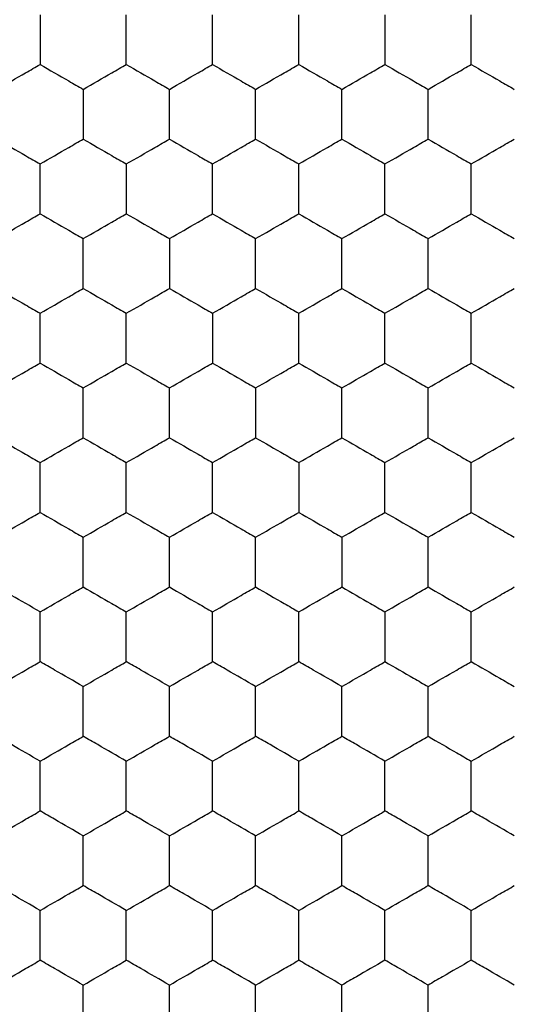
# Model space of a CAD drawing. Units: millimetres. Extents: x 20 to 820, y 20 to 574.
# Drawn here: x 132 to 134, y 432 to 437 of the extents above; entities that cross this region are included whole.
import ezdxf

# ---------------------------------------------------------------- set-up
doc = ezdxf.new("R2010")
doc.units = ezdxf.units.MM
doc.header["$LTSCALE"] = 2

msp = doc.modelspace()

# ---------------------------------------------------------------- linework, layer by layer
at = {"color": 7, "linetype": 'Continuous', "lineweight": 25}
for points, knots in [([(132.2992, 436.8237), (132.2992, 436.7724), (132.2992, 436.6949), (132.2992, 436.6186), (132.2992, 436.5927)], [0, 0, 0, 0, 0.661457, 1, 1, 1, 1]), ([(132.6992, 436.5927), (132.6992, 436.644), (132.6992, 436.7215), (132.6992, 436.7978), (132.6992, 436.8237)], [0, 0, 0, 0, 0.6614407, 1, 1, 1, 1]), ([(133.0992, 436.5927), (133.0992, 436.644), (133.0992, 436.7215), (133.0992, 436.7978), (133.0992, 436.8237)], [0, 0, 0, 0, 0.6614407, 1, 1, 1, 1]), ([(133.4992, 436.5927), (133.4992, 436.644), (133.4992, 436.7215), (133.4992, 436.7978), (133.4992, 436.8237)], [0, 0, 0, 0, 0.6614407, 1, 1, 1, 1]), ([(133.8992, 436.8237), (133.8992, 436.7724), (133.8992, 436.6949), (133.8992, 436.6186), (133.8992, 436.5927)], [0, 0, 0, 0, 0.661457, 1, 1, 1, 1]), ([(134.2992, 436.5927), (134.2992, 436.644), (134.2992, 436.7215), (134.2992, 436.7978), (134.2992, 436.8237)], [0, 0, 0, 0, 0.6614407, 1, 1, 1, 1]), ([(132.0992, 436.4773), (132.1436, 436.5029), (132.2108, 436.5417), (132.2769, 436.5798), (132.2992, 436.5927)], [0, 0, 0, 0, 0.661473, 1, 1, 1, 1]), ([(132.2992, 436.5927), (132.3436, 436.5671), (132.4108, 436.5283), (132.4769, 436.4902), (132.4992, 436.4773)], [0, 0, 0, 0, 0.661418, 1, 1, 1, 1]), ([(132.4992, 436.4773), (132.5436, 436.5029), (132.6108, 436.5417), (132.6769, 436.5798), (132.6992, 436.5927)], [0, 0, 0, 0, 0.661454, 1, 1, 1, 1]), ([(132.6992, 436.5927), (132.7436, 436.5671), (132.8108, 436.5283), (132.8769, 436.4902), (132.8992, 436.4773)], [0, 0, 0, 0, 0.661473, 1, 1, 1, 1]), ([(132.8992, 436.4773), (132.9436, 436.5029), (133.0108, 436.5417), (133.0769, 436.5798), (133.0992, 436.5927)], [0, 0, 0, 0, 0.661473, 1, 1, 1, 1]), ([(133.0992, 436.5927), (133.1436, 436.5671), (133.2108, 436.5283), (133.2769, 436.4902), (133.2992, 436.4773)], [0, 0, 0, 0, 0.661418, 1, 1, 1, 1]), ([(133.2992, 436.4773), (133.3436, 436.5029), (133.4108, 436.5417), (133.4769, 436.5798), (133.4992, 436.5927)], [0, 0, 0, 0, 0.661454, 1, 1, 1, 1]), ([(133.4992, 436.5927), (133.5436, 436.5671), (133.6108, 436.5283), (133.6769, 436.4902), (133.6992, 436.4773)], [0, 0, 0, 0, 0.661473, 1, 1, 1, 1]), ([(133.6992, 436.4773), (133.7436, 436.5029), (133.8108, 436.5417), (133.8769, 436.5798), (133.8992, 436.5927)], [0, 0, 0, 0, 0.661473, 1, 1, 1, 1]), ([(133.8992, 436.5927), (133.9436, 436.5671), (134.0108, 436.5283), (134.0769, 436.4902), (134.0992, 436.4773)], [0, 0, 0, 0, 0.661473, 1, 1, 1, 1]), ([(134.0992, 436.4773), (134.1436, 436.5029), (134.2108, 436.5417), (134.2769, 436.5798), (134.2992, 436.5927)], [0, 0, 0, 0, 0.661418, 1, 1, 1, 1]), ([(134.2992, 436.5927), (134.3436, 436.5671), (134.4108, 436.5283), (134.4769, 436.4902), (134.4992, 436.4773)], [0, 0, 0, 0, 0.661454, 1, 1, 1, 1]), ([(132.4992, 436.4773), (132.4992, 436.426), (132.4992, 436.3485), (132.4992, 436.2722), (132.4992, 436.2463)], [0, 0, 0, 0, 0.6614407, 1, 1, 1, 1]), ([(132.8992, 436.2463), (132.8992, 436.2976), (132.8992, 436.3751), (132.8992, 436.4514), (132.8992, 436.4773)], [0, 0, 0, 0, 0.661457, 1, 1, 1, 1]), ([(133.2992, 436.2463), (133.2992, 436.2976), (133.2992, 436.3751), (133.2992, 436.4514), (133.2992, 436.4773)], [0, 0, 0, 0, 0.661457, 1, 1, 1, 1]), ([(133.6992, 436.2463), (133.6992, 436.2976), (133.6992, 436.3751), (133.6992, 436.4514), (133.6992, 436.4773)], [0, 0, 0, 0, 0.661457, 1, 1, 1, 1]), ([(134.0992, 436.2463), (134.0992, 436.2976), (134.0992, 436.3751), (134.0992, 436.4514), (134.0992, 436.4773)], [0, 0, 0, 0, 0.661457, 1, 1, 1, 1]), ([(132.0992, 436.2463), (132.1436, 436.2207), (132.2108, 436.1819), (132.2769, 436.1438), (132.2992, 436.1309)], [0, 0, 0, 0, 0.661465, 1, 1, 1, 1]), ([(132.2992, 436.1309), (132.3436, 436.1565), (132.4108, 436.1953), (132.4769, 436.2334), (132.4992, 436.2463)], [0, 0, 0, 0, 0.661418, 1, 1, 1, 1]), ([(132.4992, 436.2463), (132.5436, 436.2207), (132.6108, 436.1819), (132.6769, 436.1438), (132.6992, 436.1309)], [0, 0, 0, 0, 0.6614462, 1, 1, 1, 1]), ([(132.6992, 436.1309), (132.7436, 436.1565), (132.8108, 436.1953), (132.8769, 436.2334), (132.8992, 436.2463)], [0, 0, 0, 0, 0.661473, 1, 1, 1, 1]), ([(132.8992, 436.2463), (132.9436, 436.2207), (133.0108, 436.1819), (133.0769, 436.1438), (133.0992, 436.1309)], [0, 0, 0, 0, 0.661465, 1, 1, 1, 1]), ([(133.0992, 436.1309), (133.1436, 436.1565), (133.2108, 436.1953), (133.2769, 436.2334), (133.2992, 436.2463)], [0, 0, 0, 0, 0.661418, 1, 1, 1, 1]), ([(133.2992, 436.2463), (133.3436, 436.2207), (133.4108, 436.1819), (133.4769, 436.1438), (133.4992, 436.1309)], [0, 0, 0, 0, 0.6614462, 1, 1, 1, 1]), ([(133.4992, 436.1309), (133.5436, 436.1565), (133.6108, 436.1953), (133.6769, 436.2334), (133.6992, 436.2463)], [0, 0, 0, 0, 0.661473, 1, 1, 1, 1]), ([(133.6992, 436.2463), (133.7436, 436.2207), (133.8108, 436.1819), (133.8769, 436.1438), (133.8992, 436.1309)], [0, 0, 0, 0, 0.661465, 1, 1, 1, 1]), ([(133.8992, 436.1309), (133.9436, 436.1565), (134.0108, 436.1953), (134.0769, 436.2334), (134.0992, 436.2463)], [0, 0, 0, 0, 0.661473, 1, 1, 1, 1]), ([(134.0992, 436.2463), (134.1436, 436.2207), (134.2108, 436.1819), (134.2769, 436.1438), (134.2992, 436.1309)], [0, 0, 0, 0, 0.66141, 1, 1, 1, 1]), ([(134.2992, 436.1309), (134.3436, 436.1565), (134.4108, 436.1953), (134.4769, 436.2334), (134.4992, 436.2463)], [0, 0, 0, 0, 0.661454, 1, 1, 1, 1]), ([(132.2992, 435.8999), (132.2992, 435.9512), (132.2992, 436.0287), (132.2992, 436.105), (132.2992, 436.1309)], [0, 0, 0, 0, 0.6614511, 1, 1, 1, 1]), ([(132.6992, 436.1309), (132.6992, 436.0796), (132.6992, 436.0021), (132.6992, 435.9257), (132.6992, 435.8999)], [0, 0, 0, 0, 0.6614511, 1, 1, 1, 1]), ([(133.0992, 435.8999), (133.0992, 435.9512), (133.0992, 436.0287), (133.0992, 436.105), (133.0992, 436.1309)], [0, 0, 0, 0, 0.6614511, 1, 1, 1, 1]), ([(133.4992, 435.8999), (133.4992, 435.9512), (133.4992, 436.0287), (133.4992, 436.105), (133.4992, 436.1309)], [0, 0, 0, 0, 0.6614511, 1, 1, 1, 1]), ([(133.8992, 435.8999), (133.8992, 435.9512), (133.8992, 436.0287), (133.8992, 436.105), (133.8992, 436.1309)], [0, 0, 0, 0, 0.6614511, 1, 1, 1, 1]), ([(134.2992, 435.8999), (134.2992, 435.9512), (134.2992, 436.0287), (134.2992, 436.105), (134.2992, 436.1309)], [0, 0, 0, 0, 0.6614511, 1, 1, 1, 1]), ([(132.0992, 435.7844), (132.1436, 435.8101), (132.2108, 435.8488), (132.2769, 435.887), (132.2992, 435.8999)], [0, 0, 0, 0, 0.661468, 1, 1, 1, 1]), ([(132.2992, 435.8999), (132.3436, 435.8743), (132.4108, 435.8355), (132.4769, 435.7974), (132.4992, 435.7844)], [0, 0, 0, 0, 0.6614127, 1, 1, 1, 1]), ([(132.4992, 435.7844), (132.5436, 435.8101), (132.6108, 435.8488), (132.6769, 435.887), (132.6992, 435.8999)], [0, 0, 0, 0, 0.661449, 1, 1, 1, 1]), ([(132.6992, 435.8999), (132.7436, 435.8743), (132.8108, 435.8355), (132.8769, 435.7974), (132.8992, 435.7844)], [0, 0, 0, 0, 0.661468, 1, 1, 1, 1]), ([(132.8992, 435.7844), (132.9436, 435.8101), (133.0108, 435.8488), (133.0769, 435.887), (133.0992, 435.8999)], [0, 0, 0, 0, 0.661468, 1, 1, 1, 1]), ([(133.0992, 435.8999), (133.1436, 435.8743), (133.2108, 435.8355), (133.2769, 435.7974), (133.2992, 435.7844)], [0, 0, 0, 0, 0.6614127, 1, 1, 1, 1]), ([(133.2992, 435.7844), (133.3436, 435.8101), (133.4108, 435.8488), (133.4769, 435.887), (133.4992, 435.8999)], [0, 0, 0, 0, 0.661449, 1, 1, 1, 1]), ([(133.4992, 435.8999), (133.5436, 435.8743), (133.6108, 435.8355), (133.6769, 435.7974), (133.6992, 435.7844)], [0, 0, 0, 0, 0.661468, 1, 1, 1, 1]), ([(133.6992, 435.7844), (133.7436, 435.8101), (133.8108, 435.8488), (133.8769, 435.887), (133.8992, 435.8999)], [0, 0, 0, 0, 0.661468, 1, 1, 1, 1]), ([(133.8992, 435.8999), (133.9436, 435.8743), (134.0108, 435.8355), (134.0769, 435.7974), (134.0992, 435.7844)], [0, 0, 0, 0, 0.661468, 1, 1, 1, 1]), ([(134.0992, 435.7844), (134.1436, 435.8101), (134.2108, 435.8489), (134.2769, 435.887), (134.2992, 435.8999)], [0, 0, 0, 0, 0.6614127, 1, 1, 1, 1]), ([(134.2992, 435.8999), (134.3436, 435.8743), (134.4108, 435.8355), (134.4769, 435.7974), (134.4992, 435.7844)], [0, 0, 0, 0, 0.661449, 1, 1, 1, 1]), ([(132.4992, 435.5535), (132.4992, 435.6048), (132.4992, 435.6823), (132.4992, 435.7586), (132.4992, 435.7844)], [0, 0, 0, 0, 0.6614511, 1, 1, 1, 1]), ([(132.8992, 435.7844), (132.8992, 435.7332), (132.8992, 435.6556), (132.8992, 435.5793), (132.8992, 435.5535)], [0, 0, 0, 0, 0.6614511, 1, 1, 1, 1]), ([(133.2992, 435.5535), (133.2992, 435.6048), (133.2992, 435.6823), (133.2992, 435.7586), (133.2992, 435.7844)], [0, 0, 0, 0, 0.6614511, 1, 1, 1, 1]), ([(133.6992, 435.5535), (133.6992, 435.6048), (133.6992, 435.6823), (133.6992, 435.7586), (133.6992, 435.7844)], [0, 0, 0, 0, 0.6614511, 1, 1, 1, 1]), ([(134.0992, 435.5535), (134.0992, 435.6048), (134.0992, 435.6823), (134.0992, 435.7586), (134.0992, 435.7844)], [0, 0, 0, 0, 0.6614511, 1, 1, 1, 1]), ([(132.0992, 435.5535), (132.1436, 435.5279), (132.2108, 435.4891), (132.2769, 435.451), (132.2992, 435.438)], [0, 0, 0, 0, 0.661473, 1, 1, 1, 1]), ([(132.2992, 435.438), (132.3436, 435.4637), (132.4108, 435.5024), (132.4769, 435.5406), (132.4992, 435.5535)], [0, 0, 0, 0, 0.66141, 1, 1, 1, 1]), ([(132.4992, 435.5535), (132.5436, 435.5279), (132.6108, 435.4891), (132.6769, 435.451), (132.6992, 435.438)], [0, 0, 0, 0, 0.661454, 1, 1, 1, 1]), ([(132.6992, 435.438), (132.7436, 435.4637), (132.8108, 435.5024), (132.8769, 435.5406), (132.8992, 435.5535)], [0, 0, 0, 0, 0.661465, 1, 1, 1, 1]), ([(132.8992, 435.5535), (132.9436, 435.5279), (133.0108, 435.4891), (133.0769, 435.451), (133.0992, 435.438)], [0, 0, 0, 0, 0.661473, 1, 1, 1, 1]), ([(133.0992, 435.438), (133.1436, 435.4637), (133.2108, 435.5024), (133.2769, 435.5406), (133.2992, 435.5535)], [0, 0, 0, 0, 0.66141, 1, 1, 1, 1]), ([(133.2992, 435.5535), (133.3436, 435.5279), (133.4108, 435.4891), (133.4769, 435.451), (133.4992, 435.438)], [0, 0, 0, 0, 0.661454, 1, 1, 1, 1]), ([(133.4992, 435.438), (133.5436, 435.4637), (133.6108, 435.5024), (133.6769, 435.5406), (133.6992, 435.5535)], [0, 0, 0, 0, 0.661465, 1, 1, 1, 1]), ([(133.6992, 435.5535), (133.7436, 435.5279), (133.8108, 435.4891), (133.8769, 435.451), (133.8992, 435.438)], [0, 0, 0, 0, 0.661473, 1, 1, 1, 1]), ([(133.8992, 435.438), (133.9436, 435.4637), (134.0108, 435.5024), (134.0769, 435.5406), (134.0992, 435.5535)], [0, 0, 0, 0, 0.661465, 1, 1, 1, 1]), ([(134.0992, 435.5535), (134.1436, 435.5279), (134.2108, 435.4891), (134.2769, 435.451), (134.2992, 435.438)], [0, 0, 0, 0, 0.661418, 1, 1, 1, 1]), ([(134.2992, 435.438), (134.3436, 435.4637), (134.4108, 435.5024), (134.4769, 435.5406), (134.4992, 435.5535)], [0, 0, 0, 0, 0.6614462, 1, 1, 1, 1]), ([(132.2992, 435.2071), (132.2992, 435.2584), (132.2992, 435.3359), (132.2992, 435.4122), (132.2992, 435.438)], [0, 0, 0, 0, 0.6614407, 1, 1, 1, 1]), ([(132.6992, 435.2071), (132.6992, 435.2584), (132.6992, 435.3359), (132.6992, 435.4122), (132.6992, 435.438)], [0, 0, 0, 0, 0.6614407, 1, 1, 1, 1]), ([(133.0992, 435.438), (133.0992, 435.3868), (133.0992, 435.3092), (133.0992, 435.2329), (133.0992, 435.2071)], [0, 0, 0, 0, 0.661457, 1, 1, 1, 1]), ([(133.4992, 435.2071), (133.4992, 435.2584), (133.4992, 435.3359), (133.4992, 435.4122), (133.4992, 435.438)], [0, 0, 0, 0, 0.6614407, 1, 1, 1, 1]), ([(133.8992, 435.2071), (133.8992, 435.2584), (133.8992, 435.3359), (133.8992, 435.4122), (133.8992, 435.438)], [0, 0, 0, 0, 0.6614407, 1, 1, 1, 1]), ([(134.2992, 435.2071), (134.2992, 435.2584), (134.2992, 435.3359), (134.2992, 435.4122), (134.2992, 435.438)], [0, 0, 0, 0, 0.6614407, 1, 1, 1, 1]), ([(132.0992, 435.0916), (132.1436, 435.1173), (132.2108, 435.156), (132.2769, 435.1942), (132.2992, 435.2071)], [0, 0, 0, 0, 0.661465, 1, 1, 1, 1]), ([(132.2992, 435.2071), (132.3436, 435.1815), (132.4108, 435.1427), (132.4769, 435.1045), (132.4992, 435.0916)], [0, 0, 0, 0, 0.661418, 1, 1, 1, 1]), ([(132.4992, 435.0916), (132.5436, 435.1173), (132.6108, 435.156), (132.6769, 435.1942), (132.6992, 435.2071)], [0, 0, 0, 0, 0.6614462, 1, 1, 1, 1]), ([(132.6992, 435.2071), (132.7436, 435.1815), (132.8108, 435.1427), (132.8769, 435.1045), (132.8992, 435.0916)], [0, 0, 0, 0, 0.661473, 1, 1, 1, 1]), ([(132.8992, 435.0916), (132.9436, 435.1173), (133.0108, 435.156), (133.0769, 435.1942), (133.0992, 435.2071)], [0, 0, 0, 0, 0.661465, 1, 1, 1, 1]), ([(133.0992, 435.2071), (133.1436, 435.1815), (133.2108, 435.1427), (133.2769, 435.1045), (133.2992, 435.0916)], [0, 0, 0, 0, 0.661418, 1, 1, 1, 1]), ([(133.2992, 435.0916), (133.3436, 435.1173), (133.4108, 435.156), (133.4769, 435.1942), (133.4992, 435.2071)], [0, 0, 0, 0, 0.6614462, 1, 1, 1, 1]), ([(133.4992, 435.2071), (133.5436, 435.1815), (133.6108, 435.1427), (133.6769, 435.1045), (133.6992, 435.0916)], [0, 0, 0, 0, 0.661473, 1, 1, 1, 1]), ([(133.6992, 435.0916), (133.7436, 435.1173), (133.8108, 435.156), (133.8769, 435.1942), (133.8992, 435.2071)], [0, 0, 0, 0, 0.661465, 1, 1, 1, 1]), ([(133.8992, 435.2071), (133.9436, 435.1815), (134.0108, 435.1427), (134.0769, 435.1045), (134.0992, 435.0916)], [0, 0, 0, 0, 0.661473, 1, 1, 1, 1]), ([(134.0992, 435.0916), (134.1436, 435.1173), (134.2108, 435.156), (134.2769, 435.1942), (134.2992, 435.2071)], [0, 0, 0, 0, 0.66141, 1, 1, 1, 1]), ([(134.2992, 435.2071), (134.3436, 435.1815), (134.4108, 435.1427), (134.4769, 435.1045), (134.4992, 435.0916)], [0, 0, 0, 0, 0.661454, 1, 1, 1, 1]), ([(132.4992, 434.8607), (132.4992, 434.912), (132.4992, 434.9895), (132.4992, 435.0658), (132.4992, 435.0916)], [0, 0, 0, 0, 0.661457, 1, 1, 1, 1]), ([(132.8992, 434.8607), (132.8992, 434.912), (132.8992, 434.9895), (132.8992, 435.0658), (132.8992, 435.0916)], [0, 0, 0, 0, 0.661457, 1, 1, 1, 1]), ([(133.2992, 435.0916), (133.2992, 435.0403), (133.2992, 434.9628), (133.2992, 434.8865), (133.2992, 434.8607)], [0, 0, 0, 0, 0.661457, 1, 1, 1, 1]), ([(133.6992, 434.8607), (133.6992, 434.912), (133.6992, 434.9895), (133.6992, 435.0658), (133.6992, 435.0916)], [0, 0, 0, 0, 0.661457, 1, 1, 1, 1]), ([(134.0992, 434.8607), (134.0992, 434.912), (134.0992, 434.9895), (134.0992, 435.0658), (134.0992, 435.0916)], [0, 0, 0, 0, 0.661457, 1, 1, 1, 1]), ([(132.0992, 434.8607), (132.1436, 434.835), (132.2108, 434.7963), (132.2769, 434.7581), (132.2992, 434.7452)], [0, 0, 0, 0, 0.661465, 1, 1, 1, 1]), ([(132.2992, 434.7452), (132.3436, 434.7709), (132.4108, 434.8096), (132.4769, 434.8478), (132.4992, 434.8607)], [0, 0, 0, 0, 0.661418, 1, 1, 1, 1]), ([(132.4992, 434.8607), (132.5436, 434.835), (132.6108, 434.7963), (132.6769, 434.7581), (132.6992, 434.7452)], [0, 0, 0, 0, 0.6614462, 1, 1, 1, 1]), ([(132.6992, 434.7452), (132.7436, 434.7709), (132.8108, 434.8096), (132.8769, 434.8478), (132.8992, 434.8607)], [0, 0, 0, 0, 0.661473, 1, 1, 1, 1]), ([(132.8992, 434.8607), (132.9436, 434.835), (133.0108, 434.7963), (133.0769, 434.7581), (133.0992, 434.7452)], [0, 0, 0, 0, 0.661465, 1, 1, 1, 1]), ([(133.0992, 434.7452), (133.1436, 434.7709), (133.2108, 434.8096), (133.2769, 434.8478), (133.2992, 434.8607)], [0, 0, 0, 0, 0.661418, 1, 1, 1, 1]), ([(133.2992, 434.8607), (133.3436, 434.835), (133.4108, 434.7963), (133.4769, 434.7581), (133.4992, 434.7452)], [0, 0, 0, 0, 0.6614462, 1, 1, 1, 1]), ([(133.4992, 434.7452), (133.5436, 434.7709), (133.6108, 434.8096), (133.6769, 434.8478), (133.6992, 434.8607)], [0, 0, 0, 0, 0.661473, 1, 1, 1, 1]), ([(133.6992, 434.8607), (133.7436, 434.835), (133.8108, 434.7963), (133.8769, 434.7581), (133.8992, 434.7452)], [0, 0, 0, 0, 0.661465, 1, 1, 1, 1]), ([(133.8992, 434.7452), (133.9436, 434.7709), (134.0108, 434.8096), (134.0769, 434.8478), (134.0992, 434.8607)], [0, 0, 0, 0, 0.661473, 1, 1, 1, 1]), ([(134.0992, 434.8607), (134.1436, 434.835), (134.2108, 434.7963), (134.2769, 434.7581), (134.2992, 434.7452)], [0, 0, 0, 0, 0.66141, 1, 1, 1, 1]), ([(134.2992, 434.7452), (134.3436, 434.7709), (134.4108, 434.8096), (134.4769, 434.8478), (134.4992, 434.8607)], [0, 0, 0, 0, 0.661454, 1, 1, 1, 1]), ([(132.2992, 434.5143), (132.2992, 434.5656), (132.2992, 434.6431), (132.2992, 434.7194), (132.2992, 434.7452)], [0, 0, 0, 0, 0.6614511, 1, 1, 1, 1]), ([(132.6992, 434.5143), (132.6992, 434.5656), (132.6992, 434.6431), (132.6992, 434.7194), (132.6992, 434.7452)], [0, 0, 0, 0, 0.6614511, 1, 1, 1, 1]), ([(133.0992, 434.5143), (133.0992, 434.5656), (133.0992, 434.6431), (133.0992, 434.7194), (133.0992, 434.7452)], [0, 0, 0, 0, 0.6614511, 1, 1, 1, 1]), ([(133.4992, 434.7452), (133.4992, 434.6939), (133.4992, 434.6164), (133.4992, 434.5401), (133.4992, 434.5143)], [0, 0, 0, 0, 0.6614511, 1, 1, 1, 1]), ([(133.8992, 434.5143), (133.8992, 434.5656), (133.8992, 434.6431), (133.8992, 434.7194), (133.8992, 434.7452)], [0, 0, 0, 0, 0.6614511, 1, 1, 1, 1]), ([(134.2992, 434.5143), (134.2992, 434.5656), (134.2992, 434.6431), (134.2992, 434.7194), (134.2992, 434.7452)], [0, 0, 0, 0, 0.6614511, 1, 1, 1, 1]), ([(132.0992, 434.3988), (132.1436, 434.4244), (132.2108, 434.4632), (132.2769, 434.5014), (132.2992, 434.5143)], [0, 0, 0, 0, 0.661468, 1, 1, 1, 1]), ([(132.2992, 434.5143), (132.3436, 434.4886), (132.4108, 434.4499), (132.4769, 434.4117), (132.4992, 434.3988)], [0, 0, 0, 0, 0.6614127, 1, 1, 1, 1]), ([(132.4992, 434.3988), (132.5436, 434.4244), (132.6108, 434.4632), (132.6769, 434.5014), (132.6992, 434.5143)], [0, 0, 0, 0, 0.661449, 1, 1, 1, 1]), ([(132.6992, 434.5143), (132.7436, 434.4886), (132.8108, 434.4499), (132.8769, 434.4117), (132.8992, 434.3988)], [0, 0, 0, 0, 0.661468, 1, 1, 1, 1]), ([(132.8992, 434.3988), (132.9436, 434.4244), (133.0108, 434.4632), (133.0769, 434.5014), (133.0992, 434.5143)], [0, 0, 0, 0, 0.661468, 1, 1, 1, 1]), ([(133.0992, 434.5143), (133.1436, 434.4886), (133.2108, 434.4499), (133.2769, 434.4117), (133.2992, 434.3988)], [0, 0, 0, 0, 0.6614127, 1, 1, 1, 1]), ([(133.2992, 434.3988), (133.3436, 434.4244), (133.4108, 434.4632), (133.4769, 434.5014), (133.4992, 434.5143)], [0, 0, 0, 0, 0.661449, 1, 1, 1, 1]), ([(133.4992, 434.5143), (133.5436, 434.4886), (133.6108, 434.4499), (133.6769, 434.4117), (133.6992, 434.3988)], [0, 0, 0, 0, 0.661468, 1, 1, 1, 1]), ([(133.6992, 434.3988), (133.7436, 434.4244), (133.8108, 434.4632), (133.8769, 434.5014), (133.8992, 434.5143)], [0, 0, 0, 0, 0.661468, 1, 1, 1, 1]), ([(133.8992, 434.5143), (133.9436, 434.4886), (134.0108, 434.4499), (134.0769, 434.4117), (134.0992, 434.3988)], [0, 0, 0, 0, 0.661468, 1, 1, 1, 1]), ([(134.0992, 434.3988), (134.1436, 434.4244), (134.2108, 434.4632), (134.2769, 434.5014), (134.2992, 434.5143)], [0, 0, 0, 0, 0.6614127, 1, 1, 1, 1]), ([(134.2992, 434.5143), (134.3436, 434.4886), (134.4108, 434.4499), (134.4769, 434.4117), (134.4992, 434.3988)], [0, 0, 0, 0, 0.661449, 1, 1, 1, 1]), ([(132.4992, 434.1679), (132.4992, 434.2191), (132.4992, 434.2967), (132.4992, 434.373), (132.4992, 434.3988)], [0, 0, 0, 0, 0.6614511, 1, 1, 1, 1]), ([(132.8992, 434.1679), (132.8992, 434.2191), (132.8992, 434.2967), (132.8992, 434.373), (132.8992, 434.3988)], [0, 0, 0, 0, 0.6614511, 1, 1, 1, 1]), ([(133.2992, 434.1679), (133.2992, 434.2191), (133.2992, 434.2967), (133.2992, 434.373), (133.2992, 434.3988)], [0, 0, 0, 0, 0.6614511, 1, 1, 1, 1]), ([(133.6992, 434.3988), (133.6992, 434.3475), (133.6992, 434.27), (133.6992, 434.1937), (133.6992, 434.1679)], [0, 0, 0, 0, 0.6614511, 1, 1, 1, 1]), ([(134.0992, 434.1679), (134.0992, 434.2191), (134.0992, 434.2967), (134.0992, 434.373), (134.0992, 434.3988)], [0, 0, 0, 0, 0.6614511, 1, 1, 1, 1]), ([(132.2992, 434.0524), (132.2548, 434.078), (132.1877, 434.1168), (132.1216, 434.1549), (132.0992, 434.1679)], [0, 0, 0, 0, 0.661468, 1, 1, 1, 1]), ([(132.2992, 434.0524), (132.3436, 434.078), (132.4108, 434.1168), (132.4769, 434.1549), (132.4992, 434.1679)], [0, 0, 0, 0, 0.6614127, 1, 1, 1, 1]), ([(132.4992, 434.1679), (132.5436, 434.1422), (132.6108, 434.1035), (132.6769, 434.0653), (132.6992, 434.0524)], [0, 0, 0, 0, 0.661449, 1, 1, 1, 1]), ([(132.6992, 434.0524), (132.7436, 434.078), (132.8108, 434.1168), (132.8769, 434.1549), (132.8992, 434.1679)], [0, 0, 0, 0, 0.661468, 1, 1, 1, 1]), ([(132.8992, 434.1679), (132.9436, 434.1422), (133.0108, 434.1035), (133.0769, 434.0653), (133.0992, 434.0524)], [0, 0, 0, 0, 0.661468, 1, 1, 1, 1]), ([(133.0992, 434.0524), (133.1436, 434.078), (133.2108, 434.1168), (133.2769, 434.1549), (133.2992, 434.1679)], [0, 0, 0, 0, 0.6614127, 1, 1, 1, 1]), ([(133.2992, 434.1679), (133.3436, 434.1422), (133.4108, 434.1035), (133.4769, 434.0653), (133.4992, 434.0524)], [0, 0, 0, 0, 0.661449, 1, 1, 1, 1]), ([(133.4992, 434.0524), (133.5436, 434.078), (133.6108, 434.1168), (133.6769, 434.1549), (133.6992, 434.1679)], [0, 0, 0, 0, 0.661468, 1, 1, 1, 1]), ([(133.6992, 434.1679), (133.7436, 434.1422), (133.8108, 434.1035), (133.8769, 434.0653), (133.8992, 434.0524)], [0, 0, 0, 0, 0.661468, 1, 1, 1, 1]), ([(133.8992, 434.0524), (133.9436, 434.078), (134.0108, 434.1168), (134.0769, 434.1549), (134.0992, 434.1679)], [0, 0, 0, 0, 0.661468, 1, 1, 1, 1]), ([(134.0992, 434.1679), (134.1436, 434.1422), (134.2108, 434.1035), (134.2769, 434.0653), (134.2992, 434.0524)], [0, 0, 0, 0, 0.6614127, 1, 1, 1, 1]), ([(134.2992, 434.0524), (134.3436, 434.078), (134.4108, 434.1168), (134.4769, 434.1549), (134.4992, 434.1679)], [0, 0, 0, 0, 0.661449, 1, 1, 1, 1]), ([(132.2992, 433.8215), (132.2992, 433.8727), (132.2992, 433.9503), (132.2992, 434.0266), (132.2992, 434.0524)], [0, 0, 0, 0, 0.6614511, 1, 1, 1, 1]), ([(132.6992, 433.8215), (132.6992, 433.8727), (132.6992, 433.9503), (132.6992, 434.0266), (132.6992, 434.0524)], [0, 0, 0, 0, 0.6614511, 1, 1, 1, 1]), ([(133.0992, 433.8215), (133.0992, 433.8727), (133.0992, 433.9503), (133.0992, 434.0266), (133.0992, 434.0524)], [0, 0, 0, 0, 0.6614511, 1, 1, 1, 1]), ([(133.4992, 433.8215), (133.4992, 433.8727), (133.4992, 433.9503), (133.4992, 434.0266), (133.4992, 434.0524)], [0, 0, 0, 0, 0.6614511, 1, 1, 1, 1]), ([(133.8992, 434.0524), (133.8992, 434.0011), (133.8992, 433.9236), (133.8992, 433.8473), (133.8992, 433.8215)], [0, 0, 0, 0, 0.6614511, 1, 1, 1, 1]), ([(134.2992, 433.8215), (134.2992, 433.8727), (134.2992, 433.9503), (134.2992, 434.0266), (134.2992, 434.0524)], [0, 0, 0, 0, 0.6614511, 1, 1, 1, 1]), ([(132.0992, 433.706), (132.1436, 433.7316), (132.2108, 433.7704), (132.2769, 433.8085), (132.2992, 433.8215)], [0, 0, 0, 0, 0.661465, 1, 1, 1, 1]), ([(132.4992, 433.706), (132.4548, 433.7316), (132.3877, 433.7704), (132.3216, 433.8085), (132.2992, 433.8215)], [0, 0, 0, 0, 0.661465, 1, 1, 1, 1]), ([(132.4992, 433.706), (132.5436, 433.7316), (132.6108, 433.7704), (132.6769, 433.8085), (132.6992, 433.8215)], [0, 0, 0, 0, 0.6614462, 1, 1, 1, 1]), ([(132.8992, 433.706), (132.8548, 433.7316), (132.7877, 433.7704), (132.7216, 433.8085), (132.6992, 433.8215)], [0, 0, 0, 0, 0.66141, 1, 1, 1, 1]), ([(132.8992, 433.706), (132.9436, 433.7316), (133.0108, 433.7704), (133.0769, 433.8085), (133.0992, 433.8215)], [0, 0, 0, 0, 0.661465, 1, 1, 1, 1]), ([(133.2992, 433.706), (133.2548, 433.7316), (133.1877, 433.7704), (133.1216, 433.8085), (133.0992, 433.8215)], [0, 0, 0, 0, 0.661465, 1, 1, 1, 1]), ([(133.2992, 433.706), (133.3436, 433.7316), (133.4108, 433.7704), (133.4769, 433.8085), (133.4992, 433.8215)], [0, 0, 0, 0, 0.6614462, 1, 1, 1, 1]), ([(133.6992, 433.706), (133.6548, 433.7316), (133.5877, 433.7704), (133.5216, 433.8085), (133.4992, 433.8215)], [0, 0, 0, 0, 0.66141, 1, 1, 1, 1]), ([(133.6992, 433.706), (133.7436, 433.7316), (133.8108, 433.7704), (133.8769, 433.8085), (133.8992, 433.8215)], [0, 0, 0, 0, 0.661465, 1, 1, 1, 1]), ([(133.8992, 433.8215), (133.9436, 433.7958), (134.0108, 433.7571), (134.0769, 433.7189), (134.0992, 433.706)], [0, 0, 0, 0, 0.661473, 1, 1, 1, 1]), ([(134.0992, 433.706), (134.1436, 433.7316), (134.2108, 433.7704), (134.2769, 433.8085), (134.2992, 433.8215)], [0, 0, 0, 0, 0.66141, 1, 1, 1, 1]), ([(134.2992, 433.8215), (134.3436, 433.7958), (134.4108, 433.7571), (134.4769, 433.7189), (134.4992, 433.706)], [0, 0, 0, 0, 0.661454, 1, 1, 1, 1]), ([(132.4992, 433.475), (132.4992, 433.5263), (132.4992, 433.6038), (132.4992, 433.6802), (132.4992, 433.706)], [0, 0, 0, 0, 0.661457, 1, 1, 1, 1]), ([(132.8992, 433.475), (132.8992, 433.5263), (132.8992, 433.6038), (132.8992, 433.6802), (132.8992, 433.706)], [0, 0, 0, 0, 0.661457, 1, 1, 1, 1]), ([(133.2992, 433.475), (133.2992, 433.5263), (133.2992, 433.6038), (133.2992, 433.6802), (133.2992, 433.706)], [0, 0, 0, 0, 0.661457, 1, 1, 1, 1]), ([(133.6992, 433.475), (133.6992, 433.5263), (133.6992, 433.6038), (133.6992, 433.6802), (133.6992, 433.706)], [0, 0, 0, 0, 0.661457, 1, 1, 1, 1]), ([(134.0992, 433.475), (134.0992, 433.5263), (134.0992, 433.6038), (134.0992, 433.6802), (134.0992, 433.706)], [0, 0, 0, 0, 0.661457, 1, 1, 1, 1]), ([(132.2992, 433.3596), (132.2548, 433.3852), (132.1877, 433.424), (132.1216, 433.4621), (132.0992, 433.475)], [0, 0, 0, 0, 0.661473, 1, 1, 1, 1]), ([(132.2992, 433.3596), (132.3436, 433.3852), (132.4108, 433.424), (132.4769, 433.4621), (132.4992, 433.475)], [0, 0, 0, 0, 0.661418, 1, 1, 1, 1]), ([(132.6992, 433.3596), (132.6548, 433.3852), (132.5877, 433.424), (132.5216, 433.4621), (132.4992, 433.475)], [0, 0, 0, 0, 0.661454, 1, 1, 1, 1]), ([(132.6992, 433.3596), (132.7436, 433.3852), (132.8108, 433.424), (132.8769, 433.4621), (132.8992, 433.475)], [0, 0, 0, 0, 0.661473, 1, 1, 1, 1]), ([(133.0992, 433.3596), (133.0548, 433.3852), (132.9877, 433.424), (132.9216, 433.4621), (132.8992, 433.475)], [0, 0, 0, 0, 0.661473, 1, 1, 1, 1]), ([(133.0992, 433.3596), (133.1436, 433.3852), (133.2108, 433.424), (133.2769, 433.4621), (133.2992, 433.475)], [0, 0, 0, 0, 0.661418, 1, 1, 1, 1]), ([(133.4992, 433.3596), (133.4548, 433.3852), (133.3877, 433.424), (133.3216, 433.4621), (133.2992, 433.475)], [0, 0, 0, 0, 0.661454, 1, 1, 1, 1]), ([(133.4992, 433.3596), (133.5436, 433.3852), (133.6108, 433.424), (133.6769, 433.4621), (133.6992, 433.475)], [0, 0, 0, 0, 0.661473, 1, 1, 1, 1]), ([(133.8992, 433.3596), (133.8548, 433.3852), (133.7877, 433.424), (133.7216, 433.4621), (133.6992, 433.475)], [0, 0, 0, 0, 0.661473, 1, 1, 1, 1]), ([(133.8992, 433.3596), (133.9436, 433.3852), (134.0108, 433.424), (134.0769, 433.4621), (134.0992, 433.475)], [0, 0, 0, 0, 0.661473, 1, 1, 1, 1]), ([(134.0992, 433.475), (134.1436, 433.4494), (134.2108, 433.4106), (134.2769, 433.3725), (134.2992, 433.3596)], [0, 0, 0, 0, 0.66141, 1, 1, 1, 1]), ([(134.2992, 433.3596), (134.3436, 433.3852), (134.4108, 433.424), (134.4769, 433.4621), (134.4992, 433.475)], [0, 0, 0, 0, 0.661454, 1, 1, 1, 1]), ([(132.2992, 433.1286), (132.2992, 433.1799), (132.2992, 433.2574), (132.2992, 433.3337), (132.2992, 433.3596)], [0, 0, 0, 0, 0.661457, 1, 1, 1, 1]), ([(132.6992, 433.1286), (132.6992, 433.1799), (132.6992, 433.2574), (132.6992, 433.3337), (132.6992, 433.3596)], [0, 0, 0, 0, 0.661457, 1, 1, 1, 1]), ([(133.0992, 433.1286), (133.0992, 433.1799), (133.0992, 433.2574), (133.0992, 433.3337), (133.0992, 433.3596)], [0, 0, 0, 0, 0.661457, 1, 1, 1, 1]), ([(133.4992, 433.1286), (133.4992, 433.1799), (133.4992, 433.2574), (133.4992, 433.3337), (133.4992, 433.3596)], [0, 0, 0, 0, 0.661457, 1, 1, 1, 1]), ([(133.8992, 433.1286), (133.8992, 433.1799), (133.8992, 433.2574), (133.8992, 433.3337), (133.8992, 433.3596)], [0, 0, 0, 0, 0.661457, 1, 1, 1, 1]), ([(134.2992, 433.1286), (134.2992, 433.1799), (134.2992, 433.2574), (134.2992, 433.3337), (134.2992, 433.3596)], [0, 0, 0, 0, 0.661457, 1, 1, 1, 1]), ([(132.0992, 433.0132), (132.1436, 433.0388), (132.2108, 433.0776), (132.2769, 433.1157), (132.2992, 433.1286)], [0, 0, 0, 0, 0.661473, 1, 1, 1, 1]), ([(132.4992, 433.0132), (132.4548, 433.0388), (132.3877, 433.0776), (132.3216, 433.1157), (132.2992, 433.1286)], [0, 0, 0, 0, 0.661473, 1, 1, 1, 1]), ([(132.4992, 433.0132), (132.5436, 433.0388), (132.6108, 433.0776), (132.6769, 433.1157), (132.6992, 433.1286)], [0, 0, 0, 0, 0.661454, 1, 1, 1, 1]), ([(132.8992, 433.0132), (132.8548, 433.0388), (132.7877, 433.0776), (132.7216, 433.1157), (132.6992, 433.1286)], [0, 0, 0, 0, 0.661418, 1, 1, 1, 1]), ([(132.8992, 433.0132), (132.9436, 433.0388), (133.0108, 433.0776), (133.0769, 433.1157), (133.0992, 433.1286)], [0, 0, 0, 0, 0.661473, 1, 1, 1, 1]), ([(133.2992, 433.0132), (133.2548, 433.0388), (133.1877, 433.0776), (133.1216, 433.1157), (133.0992, 433.1286)], [0, 0, 0, 0, 0.661473, 1, 1, 1, 1]), ([(133.2992, 433.0132), (133.3436, 433.0388), (133.4108, 433.0776), (133.4769, 433.1157), (133.4992, 433.1286)], [0, 0, 0, 0, 0.661454, 1, 1, 1, 1]), ([(133.6992, 433.0132), (133.6548, 433.0388), (133.5877, 433.0776), (133.5216, 433.1157), (133.4992, 433.1286)], [0, 0, 0, 0, 0.661418, 1, 1, 1, 1]), ([(133.6992, 433.0132), (133.7436, 433.0388), (133.8108, 433.0776), (133.8769, 433.1157), (133.8992, 433.1286)], [0, 0, 0, 0, 0.661473, 1, 1, 1, 1]), ([(134.0992, 433.0132), (134.0548, 433.0388), (133.9877, 433.0776), (133.9216, 433.1157), (133.8992, 433.1286)], [0, 0, 0, 0, 0.661473, 1, 1, 1, 1]), ([(134.0992, 433.0132), (134.1436, 433.0388), (134.2108, 433.0776), (134.2769, 433.1157), (134.2992, 433.1286)], [0, 0, 0, 0, 0.661418, 1, 1, 1, 1]), ([(134.4992, 433.0132), (134.4548, 433.0388), (134.3877, 433.0776), (134.3216, 433.1157), (134.2992, 433.1286)], [0, 0, 0, 0, 0.661454, 1, 1, 1, 1]), ([(132.4992, 432.7822), (132.4992, 432.8335), (132.4992, 432.911), (132.4992, 432.9873), (132.4992, 433.0132)], [0, 0, 0, 0, 0.6614511, 1, 1, 1, 1]), ([(132.8992, 432.7822), (132.8992, 432.8335), (132.8992, 432.911), (132.8992, 432.9873), (132.8992, 433.0132)], [0, 0, 0, 0, 0.6614511, 1, 1, 1, 1]), ([(133.2992, 432.7822), (133.2992, 432.8335), (133.2992, 432.911), (133.2992, 432.9873), (133.2992, 433.0132)], [0, 0, 0, 0, 0.6614511, 1, 1, 1, 1]), ([(133.6992, 432.7822), (133.6992, 432.8335), (133.6992, 432.911), (133.6992, 432.9873), (133.6992, 433.0132)], [0, 0, 0, 0, 0.6614511, 1, 1, 1, 1]), ([(134.0992, 432.7822), (134.0992, 432.8335), (134.0992, 432.911), (134.0992, 432.9873), (134.0992, 433.0132)], [0, 0, 0, 0, 0.6614511, 1, 1, 1, 1]), ([(132.2992, 432.6668), (132.2548, 432.6924), (132.1877, 432.7312), (132.1216, 432.7693), (132.0992, 432.7822)], [0, 0, 0, 0, 0.661468, 1, 1, 1, 1]), ([(132.2992, 432.6668), (132.3436, 432.6924), (132.4108, 432.7312), (132.4769, 432.7693), (132.4992, 432.7822)], [0, 0, 0, 0, 0.6614127, 1, 1, 1, 1]), ([(132.6992, 432.6668), (132.6548, 432.6924), (132.5877, 432.7312), (132.5216, 432.7693), (132.4992, 432.7822)], [0, 0, 0, 0, 0.661449, 1, 1, 1, 1]), ([(132.6992, 432.6668), (132.7436, 432.6924), (132.8108, 432.7312), (132.8769, 432.7693), (132.8992, 432.7822)], [0, 0, 0, 0, 0.661468, 1, 1, 1, 1]), ([(133.0992, 432.6668), (133.0548, 432.6924), (132.9877, 432.7312), (132.9216, 432.7693), (132.8992, 432.7822)], [0, 0, 0, 0, 0.661468, 1, 1, 1, 1]), ([(133.0992, 432.6668), (133.1436, 432.6924), (133.2108, 432.7312), (133.2769, 432.7693), (133.2992, 432.7822)], [0, 0, 0, 0, 0.6614127, 1, 1, 1, 1]), ([(133.4992, 432.6668), (133.4548, 432.6924), (133.3877, 432.7312), (133.3216, 432.7693), (133.2992, 432.7822)], [0, 0, 0, 0, 0.661449, 1, 1, 1, 1]), ([(133.4992, 432.6668), (133.5436, 432.6924), (133.6108, 432.7312), (133.6769, 432.7693), (133.6992, 432.7822)], [0, 0, 0, 0, 0.661468, 1, 1, 1, 1]), ([(133.8992, 432.6668), (133.8548, 432.6924), (133.7877, 432.7312), (133.7216, 432.7693), (133.6992, 432.7822)], [0, 0, 0, 0, 0.661468, 1, 1, 1, 1]), ([(133.8992, 432.6668), (133.9436, 432.6924), (134.0108, 432.7312), (134.0769, 432.7693), (134.0992, 432.7822)], [0, 0, 0, 0, 0.661468, 1, 1, 1, 1]), ([(134.2992, 432.6668), (134.2548, 432.6924), (134.1877, 432.7312), (134.1216, 432.7693), (134.0992, 432.7822)], [0, 0, 0, 0, 0.661468, 1, 1, 1, 1]), ([(134.2992, 432.6668), (134.3436, 432.6924), (134.4108, 432.7312), (134.4769, 432.7693), (134.4992, 432.7822)], [0, 0, 0, 0, 0.661449, 1, 1, 1, 1]), ([(132.2992, 432.4358), (132.2992, 432.4871), (132.2992, 432.5646), (132.2992, 432.6409), (132.2992, 432.6668)], [0, 0, 0, 0, 0.6614511, 1, 1, 1, 1]), ([(132.6992, 432.4358), (132.6992, 432.4871), (132.6992, 432.5646), (132.6992, 432.6409), (132.6992, 432.6668)], [0, 0, 0, 0, 0.6614511, 1, 1, 1, 1]), ([(133.0992, 432.4358), (133.0992, 432.4871), (133.0992, 432.5646), (133.0992, 432.6409), (133.0992, 432.6668)], [0, 0, 0, 0, 0.6614511, 1, 1, 1, 1]), ([(133.4992, 432.4358), (133.4992, 432.4871), (133.4992, 432.5646), (133.4992, 432.6409), (133.4992, 432.6668)], [0, 0, 0, 0, 0.6614511, 1, 1, 1, 1]), ([(133.8992, 432.4358), (133.8992, 432.4871), (133.8992, 432.5646), (133.8992, 432.6409), (133.8992, 432.6668)], [0, 0, 0, 0, 0.6614511, 1, 1, 1, 1]), ([(134.2992, 432.4358), (134.2992, 432.4871), (134.2992, 432.5646), (134.2992, 432.6409), (134.2992, 432.6668)], [0, 0, 0, 0, 0.6614511, 1, 1, 1, 1]), ([(132.0992, 432.3203), (132.1436, 432.346), (132.2108, 432.3847), (132.2769, 432.4229), (132.2992, 432.4358)], [0, 0, 0, 0, 0.661465, 1, 1, 1, 1]), ([(132.4992, 432.3203), (132.4548, 432.346), (132.3877, 432.3847), (132.3216, 432.4229), (132.2992, 432.4358)], [0, 0, 0, 0, 0.661465, 1, 1, 1, 1]), ([(132.4992, 432.3203), (132.5436, 432.346), (132.6108, 432.3847), (132.6769, 432.4229), (132.6992, 432.4358)], [0, 0, 0, 0, 0.6614462, 1, 1, 1, 1]), ([(132.8992, 432.3203), (132.8548, 432.346), (132.7877, 432.3847), (132.7216, 432.4229), (132.6992, 432.4358)], [0, 0, 0, 0, 0.66141, 1, 1, 1, 1]), ([(132.8992, 432.3203), (132.9436, 432.346), (133.0108, 432.3847), (133.0769, 432.4229), (133.0992, 432.4358)], [0, 0, 0, 0, 0.661465, 1, 1, 1, 1]), ([(133.2992, 432.3203), (133.2548, 432.346), (133.1877, 432.3847), (133.1216, 432.4229), (133.0992, 432.4358)], [0, 0, 0, 0, 0.661465, 1, 1, 1, 1]), ([(133.2992, 432.3203), (133.3436, 432.346), (133.4108, 432.3847), (133.4769, 432.4229), (133.4992, 432.4358)], [0, 0, 0, 0, 0.6614462, 1, 1, 1, 1]), ([(133.6992, 432.3203), (133.6548, 432.346), (133.5877, 432.3847), (133.5216, 432.4229), (133.4992, 432.4358)], [0, 0, 0, 0, 0.66141, 1, 1, 1, 1]), ([(133.8992, 432.4358), (133.8548, 432.4102), (133.7877, 432.3714), (133.7216, 432.3333), (133.6992, 432.3203)], [0, 0, 0, 0, 0.661473, 1, 1, 1, 1]), ([(134.0992, 432.3203), (134.0548, 432.346), (133.9877, 432.3847), (133.9216, 432.4229), (133.8992, 432.4358)], [0, 0, 0, 0, 0.661465, 1, 1, 1, 1]), ([(134.2992, 432.4358), (134.2548, 432.4102), (134.1877, 432.3714), (134.1216, 432.3333), (134.0992, 432.3203)], [0, 0, 0, 0, 0.661473, 1, 1, 1, 1]), ([(134.4992, 432.3203), (134.4548, 432.346), (134.3877, 432.3847), (134.3216, 432.4229), (134.2992, 432.4358)], [0, 0, 0, 0, 0.6614462, 1, 1, 1, 1]), ([(132.4992, 432.0894), (132.4992, 432.1407), (132.4992, 432.2182), (132.4992, 432.2945), (132.4992, 432.3203)], [0, 0, 0, 0, 0.6614407, 1, 1, 1, 1]), ([(132.8992, 432.0894), (132.8992, 432.1407), (132.8992, 432.2182), (132.8992, 432.2945), (132.8992, 432.3203)], [0, 0, 0, 0, 0.6614407, 1, 1, 1, 1]), ([(133.2992, 432.0894), (133.2992, 432.1407), (133.2992, 432.2182), (133.2992, 432.2945), (133.2992, 432.3203)], [0, 0, 0, 0, 0.6614407, 1, 1, 1, 1]), ([(133.6992, 432.0894), (133.6992, 432.1407), (133.6992, 432.2182), (133.6992, 432.2945), (133.6992, 432.3203)], [0, 0, 0, 0, 0.6614407, 1, 1, 1, 1]), ([(134.0992, 432.0894), (134.0992, 432.1407), (134.0992, 432.2182), (134.0992, 432.2945), (134.0992, 432.3203)], [0, 0, 0, 0, 0.6614407, 1, 1, 1, 1])]:
    msp.add_open_spline(points, degree=3, knots=knots, dxfattribs=at)

doc.saveas('drawing.dxf')
